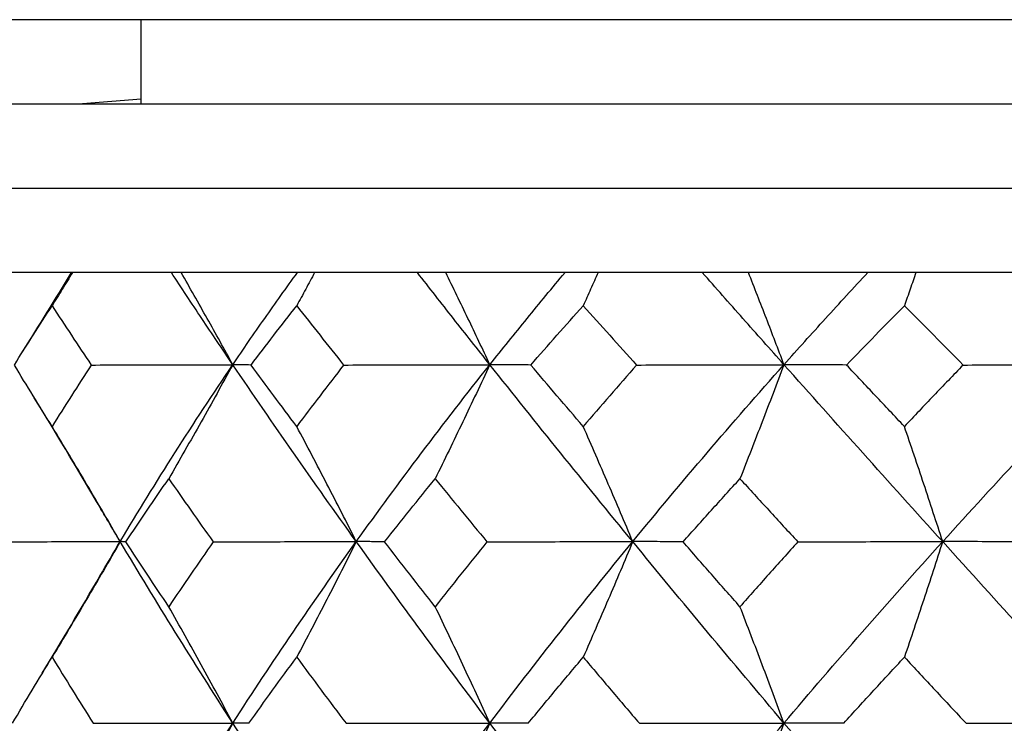
# Model space of a CAD drawing. Units: millimetres. Extents: x 85 to 699, y 85 to 485.
# Drawn here: x 612 to 618, y 420 to 424 of the extents above; entities that cross this region are included whole.
import ezdxf

# ---------------------------------------------------------------- set-up
doc = ezdxf.new("R2010")
doc.units = ezdxf.units.MM
doc.header["$LTSCALE"] = 0.1
doc.linetypes.add('CENTER', pattern=[50.8, 31.75, -6.35, 6.35, -6.35])
doc.layers.get('Defpoints').update_dxf_attribs({"linetype": 'CENTER'})
doc.styles.add('BLAIR ITC', font='txt', dxfattribs={"height": 6})
doc.dimstyles.new('BLAIR ITC', dxfattribs={"dimtxt": 6, "dimasz": 6, "dimexe": 3, "dimexo": 1.5, "dimgap": 1.5, "dimtad": 0, "dimdec": 0, "dimdsep": 46, "dimtxsty": 'BLAIR ITC', "dimcen": 0.09, "dimclrd": 8, "dimclre": 8, "dimclrt": 256, "dimadec": 0, "dimazin": 0, "dimtfac": 1, "dimtdec": 0, "dimtmove": 0, "dimatfit": 3, "dimfxl": 1, "dimtfill": 1, "dimtolj": 1, "dimtzin": 0, "dimarcsym": 0})

# ---------------------------------------------------------------- blocks, each defined once
blk = doc.blocks.new('*D63')
at = {"color": 8, "lineweight": -2, "transparency": 16777216}
for p, q in [((681.68, 446.4216), (681.68, 377.7871)), ((477.2168, 408.994), (477.2168, 377.7871)), ((483.2168, 380.7871), (567.4774, 380.7871)), ((675.68, 380.7871), (591.4194, 380.7871))]:
    blk.add_line(p, q, dxfattribs=at)
at = {"color": 8, "transparency": 16777216}
for points in [[(483.2168, 381.7871), (483.2168, 379.7871), (477.2168, 380.7871)], [(675.68, 381.7871), (675.68, 379.7871), (681.68, 380.7871)]]:
    blk.add_solid(points, dxfattribs=at)
at = {"layer": 'Defpoints', "color": 0, "transparency": 16777216}
for p in [(681.68, 447.9216), (477.2168, 410.494), (681.68, 380.7871)]:
    blk.add_point(p, dxfattribs=at)
at = {"lineweight": 25, "transparency": 16777216, "insert": (579.4484, 380.7871), "char_height": 6, "attachment_point": 5, "style": 'BLAIR ITC', "bg_fill": 3, "box_fill_scale": 1.1, "bg_fill_color": 256, "bg_fill_true_color": 13158600, "bg_fill_transparency": 0}
blk.add_mtext('\\A1;204', dxfattribs=at)

msp = doc.modelspace()

# ---------------------------------------------------------------- linework, layer by layer
at = {"lineweight": 25, "extrusion": (-2.22045e-16, 1, -2.22045e-16)}
for p, q in [((637.7668, 424.494), (610.6668, 424.494)), ((613.2168, 423.994), (613.2168, 424.494)), ((610.9668, 423.994), (637.4668, 423.994)), ((613.2168, 424.0216), (612.8694, 423.994)), ((610.4668, 423.494), (637.9668, 423.494)), ((613.3962, 422.994), (613.3962, 422.994)), ((614.1445, 422.994), (614.1445, 422.994)), ((614.8566, 422.994), (614.8566, 422.994)), ((615.7328, 422.994), (615.7328, 422.994)), ((616.5475, 422.994), (616.5475, 422.994)), ((617.5299, 422.994), (617.5299, 422.994))]:
    msp.add_line(p, q, dxfattribs=at)
at = {"lineweight": 25, "extrusion": (6.16298e-32, -2.22045e-16, -1)}
for centre, major_axis, ratio, start_param, end_param in [((635.8669, 417.3069), (24.6293, 7.889), 0.684376, -2.482234, -2.423999), ((625.8209, 417.3064), (-18.0728, 18.499), 0.112596, -1.239603, -1.181368), ((633.0219, 417.3069), (20.86, 15.2872), 0.508808, -1.956068, -1.897833), ((636.7998, 417.138), (25.6388, 8.2122), 0.684381, -2.492983, -2.482184), ((631.8557, 417.1378), (-20.6303, 17.2965), 0.423001, -0.938495, -0.881846), ((636.0279, 417.138), (24.3598, 11.4623), 0.641163, -2.343459, -2.28681), ((632.3379, 417.0526), (-21.1793, 17.7565), 0.423014, -0.994157, -0.938449), ((634.0791, 417.0519), (22.2926, 16.3366), 0.508841, -2.068336, -2.012627), ((628.4575, 417.0526), (-19.6841, 19.4008), 0.222414, -1.239498, -1.18379)]:
    msp.add_ellipse(centre, major_axis=major_axis, ratio=ratio, start_param=start_param, end_param=end_param, dxfattribs=at)
at = {"lineweight": 25, "extrusion": (3.69779e-32, -2.22045e-16, -1)}
for centre, major_axis, ratio, start_param, end_param in [((629.4659, 417.3064), (-19.0006, 17.5447), 0.326719, -1.009082, -0.950847), ((627.6861, 417.3064), (-18.4191, 18.1542), 0.222395, -1.12724, -1.069005)]:
    msp.add_ellipse(centre, major_axis=major_axis, ratio=ratio, start_param=start_param, end_param=end_param, dxfattribs=at)
at = {"lineweight": 25, "extrusion": (4.93038e-32, -2.22045e-16, -1)}
msp.add_ellipse((635.1807, 417.3069), major_axis=(23.4007, 11.0112), ratio=0.641156, start_param=-2.286862, end_param=-2.228627, dxfattribs=at)
at = {"lineweight": 25, "extrusion": (1.35585e-31, -2.22045e-16, -1)}
msp.add_ellipse((634.2245, 417.3069), major_axis=(22.0862, 13.4549), ratio=0.582149, start_param=-2.111884, end_param=-2.053649, dxfattribs=at)
at = {"lineweight": 25, "extrusion": (0, -2.22045e-16, -1)}
for centre, major_axis, ratio, start_param, end_param in [((631.1165, 417.3064), (-19.8181, 16.6156), 0.422998, -0.881902, -0.868781), ((630.0802, 417.1378), (-19.7792, 18.2637), 0.326722, -1.065676, -1.009026), ((634.9652, 417.138), (22.9915, 14.0063), 0.582157, -2.168479, -2.11183)]:
    msp.add_ellipse(centre, major_axis=major_axis, ratio=ratio, start_param=start_param, end_param=end_param, dxfattribs=at)
at = {"lineweight": 25, "extrusion": (-2.46519e-32, -2.22045e-16, -1)}
msp.add_ellipse((628.1604, 417.1378), major_axis=(-19.1739, 18.8981), ratio=0.222399, start_param=-1.183834, end_param=-1.127184, dxfattribs=at)
at = {"lineweight": 25, "extrusion": (7.39557e-32, -2.22045e-16, -1)}
for centre, major_axis, ratio, start_param, end_param in [((633.6378, 417.138), (21.7149, 15.9138), 0.508816, -2.012663, -1.956013), ((636.6198, 417.0519), (25.0079, 11.7664), 0.641181, -2.399142, -2.343434)]:
    msp.add_ellipse(centre, major_axis=major_axis, ratio=ratio, start_param=start_param, end_param=end_param, dxfattribs=at)
at = {"lineweight": 25, "extrusion": (8.62817e-32, -2.22045e-16, -1)}
for centre, major_axis, ratio, start_param, end_param in [((626.1434, 417.1378), (-18.8134, 19.2571), 0.112599, -1.296197, -1.239548), ((630.4747, 417.0526), (-20.3055, 18.7495), 0.326737, -1.121339, -1.065631)]:
    msp.add_ellipse(centre, major_axis=major_axis, ratio=ratio, start_param=start_param, end_param=end_param, dxfattribs=at)
at = {"lineweight": 25, "extrusion": (9.86076e-32, -2.22045e-16, -1)}
msp.add_ellipse((635.4882, 417.0519), major_axis=(23.6032, 14.3783), ratio=0.582178, start_param=-2.224157, end_param=-2.168448, dxfattribs=at)
at = {"lineweight": 25, "extrusion": (-4.93038e-32, -2.22045e-16, -1)}
msp.add_ellipse((632.4272, 417.0519), major_axis=(21.1786, 17.757), ratio=0.422974, start_param=-1.928632, end_param=-1.872923, dxfattribs=at)
at = {"lineweight": 25}
for points, knots in [([(612.8036, 422.994), (612.6938, 422.994), (612.5844, 422.994), (612.3661, 422.994), (612.2573, 422.994), (612.1488, 422.994)], [0.00007585, 0.00007585, 0.00007585, 0.00007585, 0.03552528, 0.03552528, 0.07104806, 0.07104806, 0.07104806, 0.07104806]), ([(612.8096, 422.994), (612.7895, 422.9611), (612.7693, 422.9282), (612.7289, 422.8625), (612.7086, 422.8298), (612.6883, 422.797)], [0.00000102, 0.00000102, 0.00000102, 0.00000102, 0.01238238, 0.01238238, 0.02475516, 0.02475516, 0.02475516, 0.02475516]), ([(612.8096, 422.994), (612.8069, 422.994), (612.8051, 422.994), (612.8038, 422.994), (612.8036, 422.994), (612.8036, 422.994)], [0.00000101, 0.00000101, 0.00000101, 0.00000101, 0.03093266, 0.03093266, 0.04612516, 0.04612516, 0.04612516, 0.04612516]), ([(613.3962, 422.994), (613.2979, 422.994), (613.1999, 422.994), (613.0043, 422.994), (612.9068, 422.994), (612.8096, 422.994)], [-0.06185938, -0.06185938, -0.06185938, -0.06185938, -0.03093296, -0.03093296, -0.00000097, -0.00000097, -0.00000097, -0.00000097]), ([(613.7612, 422.4472), (613.6991, 422.5388), (613.6376, 422.6301), (613.516, 422.8124), (613.4558, 422.9033), (613.3963, 422.994)], [-0.07943729, -0.07943729, -0.07943729, -0.07943729, -0.03971995, -0.03971995, -0.00000209, -0.00000209, -0.00000209, -0.00000209]), ([(613.4543, 422.994), (613.4426, 422.994), (613.4319, 422.994), (613.4126, 422.994), (613.4039, 422.994), (613.3963, 422.994)], [-0.07104764, -0.07104764, -0.07104764, -0.07104764, -0.03552507, -0.03552507, -0.00000565, -0.00000565, -0.00000565, -0.00000565]), ([(613.7612, 422.4472), (613.7108, 422.539), (613.66, 422.6305), (613.5576, 422.8127), (613.5061, 422.9035), (613.4543, 422.994)], [0.00000095, 0.00000095, 0.00000095, 0.00000095, 0.03398389, 0.03398389, 0.06796684, 0.06796684, 0.06796684, 0.06796684]), ([(614.1445, 422.994), (614.029, 422.994), (613.9137, 422.994), (613.6836, 422.994), (613.5688, 422.994), (613.4543, 422.994)], [0.00000606, 0.00000606, 0.00000606, 0.00000606, 0.03552528, 0.03552528, 0.07104806, 0.07104806, 0.07104806, 0.07104806]), ([(613.7612, 422.4472), (613.8233, 422.5388), (613.8863, 422.6301), (614.0141, 422.8124), (614.0789, 422.9033), (614.1445, 422.994)], [0.00000099, 0.00000099, 0.00000099, 0.00000099, 0.03971863, 0.03971863, 0.07943647, 0.07943647, 0.07943647, 0.07943647]), ([(614.2466, 422.994), (614.229, 422.9611), (614.2113, 422.9282), (614.176, 422.8625), (614.1583, 422.8298), (614.1405, 422.797)], [0.00000102, 0.00000102, 0.00000102, 0.00000102, 0.01238238, 0.01238238, 0.02475516, 0.02475516, 0.02475516, 0.02475516]), ([(614.2466, 422.994), (614.2278, 422.994), (614.2099, 422.994), (614.1759, 422.994), (614.1598, 422.994), (614.1445, 422.994)], [0.00000101, 0.00000101, 0.00000101, 0.00000101, 0.03093266, 0.03093266, 0.06185941, 0.06185941, 0.06185941, 0.06185941]), ([(614.8566, 422.994), (614.7547, 422.994), (614.6529, 422.994), (614.4495, 422.994), (614.3479, 422.994), (614.2466, 422.994)], [-0.06185938, -0.06185938, -0.06185938, -0.06185938, -0.03093296, -0.03093296, -0.00000097, -0.00000097, -0.00000097, -0.00000097]), ([(615.2869, 422.4472), (615.2142, 422.5388), (615.142, 422.6301), (614.9986, 422.8124), (614.9274, 422.9033), (614.8567, 422.994)], [-0.07943729, -0.07943729, -0.07943729, -0.07943729, -0.03971995, -0.03971995, -0.00000209, -0.00000209, -0.00000209, -0.00000209]), ([(615.0247, 422.994), (614.9947, 422.994), (614.9657, 422.994), (614.9097, 422.994), (614.8827, 422.994), (614.8567, 422.994)], [-0.07104764, -0.07104764, -0.07104764, -0.07104764, -0.03552507, -0.03552507, -0.00000565, -0.00000565, -0.00000565, -0.00000565]), ([(615.2869, 422.4472), (615.2438, 422.539), (615.2004, 422.6305), (615.113, 422.8127), (615.069, 422.9035), (615.0247, 422.994)], [0.00000095, 0.00000095, 0.00000095, 0.00000095, 0.03398389, 0.03398389, 0.06796684, 0.06796684, 0.06796684, 0.06796684]), ([(615.7327, 422.994), (615.6146, 422.994), (615.4965, 422.994), (615.2605, 422.994), (615.1426, 422.994), (615.0247, 422.994)], [0.00000606, 0.00000606, 0.00000606, 0.00000606, 0.03552528, 0.03552528, 0.07104806, 0.07104806, 0.07104806, 0.07104806]), ([(615.2869, 422.4472), (615.3596, 422.5388), (615.4331, 422.6301), (615.5817, 422.8124), (615.6569, 422.9033), (615.7328, 422.994)], [0.00000099, 0.00000099, 0.00000099, 0.00000099, 0.03971863, 0.03971863, 0.07943647, 0.07943647, 0.07943647, 0.07943647]), ([(615.929, 422.994), (615.8946, 422.994), (615.861, 422.994), (615.7956, 422.994), (615.7638, 422.994), (615.7328, 422.994)], [0.00000101, 0.00000101, 0.00000101, 0.00000101, 0.03093266, 0.03093266, 0.06185941, 0.06185941, 0.06185941, 0.06185941]), ([(615.929, 422.994), (615.9144, 422.9611), (615.8997, 422.9282), (615.8703, 422.8625), (615.8556, 422.8298), (615.8409, 422.797)], [0.00000102, 0.00000102, 0.00000102, 0.00000102, 0.01238238, 0.01238238, 0.02475516, 0.02475516, 0.02475516, 0.02475516]), ([(616.5475, 422.994), (616.4444, 422.994), (616.3414, 422.994), (616.1352, 422.994), (616.0321, 422.994), (615.929, 422.994)], [-0.06185938, -0.06185938, -0.06185938, -0.06185938, -0.03093296, -0.03093296, -0.00000097, -0.00000097, -0.00000097, -0.00000097]), ([(617.0324, 422.4472), (616.9509, 422.5388), (616.8697, 422.6301), (616.7081, 422.8124), (616.6277, 422.9033), (616.5476, 422.994)], [-0.07943729, -0.07943729, -0.07943729, -0.07943729, -0.03971995, -0.03971995, -0.00000209, -0.00000209, -0.00000209, -0.00000209]), ([(616.8215, 422.994), (616.774, 422.994), (616.7274, 422.994), (616.6361, 422.994), (616.5914, 422.994), (616.5476, 422.994)], [-0.07104764, -0.07104764, -0.07104764, -0.07104764, -0.03552507, -0.03552507, -0.00000565, -0.00000565, -0.00000565, -0.00000565]), ([(617.0324, 422.4472), (616.9978, 422.539), (616.9629, 422.6305), (616.8926, 422.8127), (616.8572, 422.9035), (616.8215, 422.994)], [0.00000095, 0.00000095, 0.00000095, 0.00000095, 0.03398389, 0.03398389, 0.06796684, 0.06796684, 0.06796684, 0.06796684]), ([(617.5299, 422.994), (617.412, 422.994), (617.294, 422.994), (617.0579, 422.994), (616.9397, 422.994), (616.8215, 422.994)], [0.00000606, 0.00000606, 0.00000606, 0.00000606, 0.03552528, 0.03552528, 0.07104806, 0.07104806, 0.07104806, 0.07104806]), ([(617.0324, 422.4472), (617.114, 422.5388), (617.1962, 422.6301), (617.362, 422.8124), (617.4456, 422.9033), (617.5299, 422.994)], [0.00000099, 0.00000099, 0.00000099, 0.00000099, 0.03971863, 0.03971863, 0.07943647, 0.07943647, 0.07943647, 0.07943647]), ([(617.8155, 422.994), (617.7663, 422.994), (617.7179, 422.994), (617.6227, 422.994), (617.5759, 422.994), (617.53, 422.994)], [0.00000101, 0.00000101, 0.00000101, 0.00000101, 0.03093266, 0.03093266, 0.06185941, 0.06185941, 0.06185941, 0.06185941]), ([(617.8155, 422.994), (617.8042, 422.9611), (617.7929, 422.9282), (617.7702, 422.8625), (617.7588, 422.8298), (617.7474, 422.797)], [0.00000102, 0.00000102, 0.00000102, 0.00000102, 0.01238238, 0.01238238, 0.02475516, 0.02475516, 0.02475516, 0.02475516]), ([(618.4273, 422.994), (618.3256, 422.994), (618.2238, 422.994), (618.0198, 422.994), (617.9177, 422.994), (617.8155, 422.994)], [-0.06185938, -0.06185938, -0.06185938, -0.06185938, -0.03093296, -0.03093296, -0.00000097, -0.00000097, -0.00000097, -0.00000097]), ([(612.4645, 422.445), (612.501, 422.5039), (612.5379, 422.5627), (612.6125, 422.68), (612.6502, 422.7386), (612.6883, 422.797)], [0.00000274, 0.00000274, 0.00000274, 0.00000274, 0.02620118, 0.02620118, 0.05239839, 0.05239839, 0.05239839, 0.05239839]), ([(612.6883, 422.797), (612.7264, 422.7386), (612.7649, 422.68), (612.8423, 422.5627), (612.8814, 422.5039), (612.9207, 422.445)], [-0.05239996, -0.05239996, -0.05239996, -0.05239996, -0.02620197, -0.02620197, -0.00000431, -0.00000431, -0.00000431, -0.00000431]), ([(613.8699, 422.445), (613.9142, 422.5039), (613.9589, 422.5627), (614.0492, 422.68), (614.0947, 422.7386), (614.1405, 422.797)], [0.00000274, 0.00000274, 0.00000274, 0.00000274, 0.02620118, 0.02620118, 0.05239839, 0.05239839, 0.05239839, 0.05239839]), ([(614.1405, 422.797), (614.1864, 422.7386), (614.2325, 422.68), (614.3252, 422.5627), (614.3718, 422.5039), (614.4187, 422.445)], [-0.05239996, -0.05239996, -0.05239996, -0.05239996, -0.02620197, -0.02620197, -0.00000431, -0.00000431, -0.00000431, -0.00000431]), ([(615.53, 422.445), (615.5811, 422.5039), (615.6326, 422.5627), (615.7362, 422.68), (615.7884, 422.7386), (615.8409, 422.797)], [0.00000274, 0.00000274, 0.00000274, 0.00000274, 0.02620118, 0.02620118, 0.05239839, 0.05239839, 0.05239839, 0.05239839]), ([(615.8409, 422.797), (615.8933, 422.7386), (615.946, 422.68), (616.0517, 422.5627), (616.1047, 422.5039), (616.1579, 422.445)], [-0.05239996, -0.05239996, -0.05239996, -0.05239996, -0.02620197, -0.02620197, -0.00000431, -0.00000431, -0.00000431, -0.00000431]), ([(617.4041, 422.445), (617.4607, 422.5039), (617.5177, 422.5627), (617.6321, 422.68), (617.6896, 422.7386), (617.7474, 422.797)], [0.00000274, 0.00000274, 0.00000274, 0.00000274, 0.02620118, 0.02620118, 0.05239839, 0.05239839, 0.05239839, 0.05239839]), ([(617.7474, 422.797), (617.8052, 422.7386), (617.8631, 422.68), (617.9792, 422.5627), (618.0373, 422.5039), (618.0956, 422.445)], [-0.05239996, -0.05239996, -0.05239996, -0.05239996, -0.02620197, -0.02620197, -0.00000431, -0.00000431, -0.00000431, -0.00000431]), ([(612.6883, 422.0806), (612.6504, 422.1415), (612.6127, 422.2023), (612.5381, 422.3238), (612.5011, 422.3845), (612.4645, 422.445)], [-0.05324288, -0.05324288, -0.05324288, -0.05324288, -0.0266215, -0.0266215, -0.00000162, -0.00000162, -0.00000162, -0.00000162]), ([(612.9207, 422.445), (612.8812, 422.3845), (612.842, 422.3238), (612.7646, 422.2023), (612.7262, 422.1415), (612.6883, 422.0806)], [0.00000239, 0.00000239, 0.00000239, 0.00000239, 0.02662208, 0.02662208, 0.05324365, 0.05324365, 0.05324365, 0.05324365]), ([(612.9207, 422.445), (613.0598, 422.4458), (613.1995, 422.4463), (613.4797, 422.447), (613.6202, 422.4472), (613.7612, 422.4472)], [-0.08750937, -0.08750937, -0.08750937, -0.08750937, -0.0437546, -0.0437546, -0.00000096, -0.00000096, -0.00000096, -0.00000096]), ([(613.7612, 422.4472), (613.6988, 422.3335), (613.6359, 422.2203), (613.5091, 421.9946), (613.4453, 421.8823), (613.381, 421.7704)], [0.00000094, 0.00000094, 0.00000094, 0.00000094, 0.04207554, 0.04207554, 0.08415204, 0.08415204, 0.08415204, 0.08415204]), ([(613.8699, 422.445), (613.8485, 422.4458), (613.8287, 422.4463), (613.7925, 422.447), (613.776, 422.4472), (613.7612, 422.4472)], [0.00000149, 0.00000149, 0.00000149, 0.00000149, 0.04375586, 0.04375586, 0.08750994, 0.08750994, 0.08750994, 0.08750994]), ([(614.1405, 422.0806), (614.0949, 422.1415), (614.0495, 422.2023), (613.9593, 422.3238), (613.9144, 422.3845), (613.8699, 422.445)], [-0.05324288, -0.05324288, -0.05324288, -0.05324288, -0.0266215, -0.0266215, -0.00000162, -0.00000162, -0.00000162, -0.00000162]), ([(614.4187, 422.445), (614.3716, 422.3845), (614.3249, 422.3238), (614.2322, 422.2023), (614.1862, 422.1415), (614.1405, 422.0806)], [0.00000239, 0.00000239, 0.00000239, 0.00000239, 0.02662208, 0.02662208, 0.05324365, 0.05324365, 0.05324365, 0.05324365]), ([(614.4187, 422.445), (614.5629, 422.4458), (614.7074, 422.4463), (614.9969, 422.447), (615.1418, 422.4472), (615.2869, 422.4472)], [-0.08750937, -0.08750937, -0.08750937, -0.08750937, -0.0437546, -0.0437546, -0.00000096, -0.00000096, -0.00000096, -0.00000096]), ([(615.2869, 422.4472), (615.2336, 422.3335), (615.1798, 422.2203), (615.0716, 421.9946), (615.0171, 421.8823), (614.9622, 421.7704)], [0.00000094, 0.00000094, 0.00000094, 0.00000094, 0.04207554, 0.04207554, 0.08415204, 0.08415204, 0.08415204, 0.08415204]), ([(615.53, 422.445), (615.4863, 422.4458), (615.4442, 422.4463), (615.3631, 422.447), (615.3242, 422.4472), (615.2869, 422.4472)], [0.00000149, 0.00000149, 0.00000149, 0.00000149, 0.04375586, 0.04375586, 0.08750994, 0.08750994, 0.08750994, 0.08750994]), ([(615.8409, 422.0806), (615.7886, 422.1415), (615.7366, 422.2023), (615.633, 422.3238), (615.5814, 422.3845), (615.53, 422.445)], [-0.05324288, -0.05324288, -0.05324288, -0.05324288, -0.0266215, -0.0266215, -0.00000162, -0.00000162, -0.00000162, -0.00000162]), ([(616.1579, 422.445), (616.1044, 422.3845), (616.0513, 422.3238), (615.9456, 422.2023), (615.8931, 422.1415), (615.8409, 422.0806)], [0.00000239, 0.00000239, 0.00000239, 0.00000239, 0.02662208, 0.02662208, 0.05324365, 0.05324365, 0.05324365, 0.05324365]), ([(616.1579, 422.445), (616.3038, 422.4458), (616.4496, 422.4463), (616.7411, 422.447), (616.8868, 422.4472), (617.0324, 422.4472)], [-0.08750937, -0.08750937, -0.08750937, -0.08750937, -0.0437546, -0.0437546, -0.00000096, -0.00000096, -0.00000096, -0.00000096]), ([(617.0324, 422.4472), (616.9895, 422.3335), (616.9463, 422.2203), (616.8592, 421.9946), (616.8154, 421.8823), (616.7712, 421.7704)], [0.00000094, 0.00000094, 0.00000094, 0.00000094, 0.04207554, 0.04207554, 0.08415204, 0.08415204, 0.08415204, 0.08415204]), ([(617.4041, 422.445), (617.3391, 422.4458), (617.2757, 422.4463), (617.1518, 422.447), (617.0914, 422.4472), (617.0324, 422.4472)], [0.00000149, 0.00000149, 0.00000149, 0.00000149, 0.04375586, 0.04375586, 0.08750994, 0.08750994, 0.08750994, 0.08750994]), ([(617.7474, 422.0806), (617.6899, 422.1415), (617.6326, 422.2023), (617.5181, 422.3238), (617.461, 422.3845), (617.4041, 422.445)], [-0.05324288, -0.05324288, -0.05324288, -0.05324288, -0.0266215, -0.0266215, -0.00000162, -0.00000162, -0.00000162, -0.00000162]), ([(618.0956, 422.445), (618.0371, 422.3845), (617.9788, 422.3238), (617.8627, 422.2023), (617.8049, 422.1415), (617.7474, 422.0806)], [0.00000239, 0.00000239, 0.00000239, 0.00000239, 0.02662208, 0.02662208, 0.05324365, 0.05324365, 0.05324365, 0.05324365]), ([(618.0956, 422.445), (618.2394, 422.4458), (618.383, 422.4463), (618.6694, 422.447), (618.8123, 422.4472), (618.9549, 422.4472)], [-0.08750937, -0.08750937, -0.08750937, -0.08750937, -0.0437546, -0.0437546, -0.00000096, -0.00000096, -0.00000096, -0.00000096]), ([(613.0928, 421.3974), (613.0269, 421.5117), (612.9605, 421.6255), (612.8256, 421.8532), (612.7573, 421.9672), (612.6883, 422.0806)], [-0.084667, -0.084667, -0.084667, -0.084667, -0.04256747, -0.04256747, -0.0000068, -0.0000068, -0.0000068, -0.0000068]), ([(614.4941, 421.3974), (614.4365, 421.5117), (614.3784, 421.6255), (614.2606, 421.8532), (614.2008, 421.9672), (614.1405, 422.0806)], [-0.084667, -0.084667, -0.084667, -0.084667, -0.04256747, -0.04256747, -0.0000068, -0.0000068, -0.0000068, -0.0000068]), ([(616.1348, 421.3974), (616.0869, 421.5117), (616.0386, 421.6255), (615.9406, 421.8532), (615.8909, 421.9672), (615.8409, 422.0806)], [-0.084667, -0.084667, -0.084667, -0.084667, -0.04256747, -0.04256747, -0.0000068, -0.0000068, -0.0000068, -0.0000068]), ([(617.9744, 421.3974), (617.9375, 421.5117), (617.9002, 421.6255), (617.8245, 421.8532), (617.7861, 421.9672), (617.7474, 422.0806)], [-0.084667, -0.084667, -0.084667, -0.084667, -0.04256747, -0.04256747, -0.0000068, -0.0000068, -0.0000068, -0.0000068]), ([(613.1258, 421.3959), (613.1675, 421.4585), (613.2097, 421.521), (613.2947, 421.6458), (613.3377, 421.7081), (613.381, 421.7704)], [0.00000441, 0.00000441, 0.00000441, 0.00000441, 0.02738451, 0.02738451, 0.05476386, 0.05476386, 0.05476386, 0.05476386]), ([(613.381, 421.7704), (613.4244, 421.7081), (613.468, 421.6458), (613.5559, 421.521), (613.6002, 421.4585), (613.6447, 421.3959)], [-0.05476477, -0.05476477, -0.05476477, -0.05476477, -0.02738515, -0.02738515, -0.00000532, -0.00000532, -0.00000532, -0.00000532]), ([(614.662, 421.3959), (614.7113, 421.4585), (614.761, 421.521), (614.861, 421.6458), (614.9114, 421.7081), (614.9622, 421.7704)], [0.00000441, 0.00000441, 0.00000441, 0.00000441, 0.02738451, 0.02738451, 0.05476386, 0.05476386, 0.05476386, 0.05476386]), ([(614.9622, 421.7704), (615.0129, 421.7081), (615.0639, 421.6458), (615.1664, 421.521), (615.2179, 421.4585), (615.2696, 421.3959)], [-0.05476477, -0.05476477, -0.05476477, -0.05476477, -0.02738515, -0.02738515, -0.00000532, -0.00000532, -0.00000532, -0.00000532]), ([(616.4335, 421.3959), (616.4892, 421.4585), (616.5451, 421.521), (616.6577, 421.6458), (616.7143, 421.7081), (616.7712, 421.7704)], [0.00000441, 0.00000441, 0.00000441, 0.00000441, 0.02738451, 0.02738451, 0.05476386, 0.05476386, 0.05476386, 0.05476386]), ([(616.7712, 421.7704), (616.8281, 421.7081), (616.8852, 421.6458), (616.9997, 421.521), (617.0571, 421.4585), (617.1147, 421.3959)], [-0.05476477, -0.05476477, -0.05476477, -0.05476477, -0.02738515, -0.02738515, -0.00000532, -0.00000532, -0.00000532, -0.00000532]), ([(612.2802, 421.3959), (612.4145, 421.3964), (612.5494, 421.3968), (612.8203, 421.3974), (612.9563, 421.3975), (613.0928, 421.3974)], [-0.08659178, -0.08659178, -0.08659178, -0.08659178, -0.04329662, -0.04329662, -0.00000099, -0.00000099, -0.00000099, -0.00000099]), ([(613.0928, 421.3974), (613.0264, 421.2822), (612.9595, 421.1675), (612.8247, 420.939), (612.7568, 420.8251), (612.6883, 420.7118)], [0.00000098, 0.00000098, 0.00000098, 0.00000098, 0.04243192, 0.04243192, 0.08486469, 0.08486469, 0.08486469, 0.08486469]), ([(613.1258, 421.3959), (613.1172, 421.3964), (613.1101, 421.3968), (613.0991, 421.3974), (613.0952, 421.3975), (613.0928, 421.3974)], [0.00000458, 0.00000458, 0.00000458, 0.00000458, 0.04329946, 0.04329946, 0.08659541, 0.08659541, 0.08659541, 0.08659541]), ([(613.381, 421.0112), (613.3378, 421.0754), (613.295, 421.1396), (613.2099, 421.2678), (613.1677, 421.3319), (613.1258, 421.3959)], [-0.05546475, -0.05546475, -0.05546475, -0.05546475, -0.02773351, -0.02773351, -0.00000109, -0.00000109, -0.00000109, -0.00000109]), ([(613.6447, 421.3959), (613.6, 421.3319), (613.5556, 421.2678), (613.4677, 421.1396), (613.4242, 421.0754), (613.381, 421.0112)], [0.00000138, 0.00000138, 0.00000138, 0.00000138, 0.0277336, 0.0277336, 0.05546504, 0.05546504, 0.05546504, 0.05546504]), ([(613.6447, 421.3959), (613.7856, 421.3964), (613.9269, 421.3968), (614.21, 421.3974), (614.3519, 421.3975), (614.4941, 421.3974)], [-0.08659178, -0.08659178, -0.08659178, -0.08659178, -0.04329662, -0.04329662, -0.00000099, -0.00000099, -0.00000099, -0.00000099]), ([(614.4941, 421.3974), (614.4361, 421.2822), (614.3776, 421.1675), (614.2597, 420.939), (614.2004, 420.8251), (614.1405, 420.7118)], [0.00000098, 0.00000098, 0.00000098, 0.00000098, 0.04243192, 0.04243192, 0.08486469, 0.08486469, 0.08486469, 0.08486469]), ([(614.662, 421.3959), (614.6309, 421.3964), (614.6014, 421.3968), (614.5454, 421.3974), (614.519, 421.3975), (614.4941, 421.3974)], [0.00000458, 0.00000458, 0.00000458, 0.00000458, 0.04329946, 0.04329946, 0.08659541, 0.08659541, 0.08659541, 0.08659541]), ([(614.9622, 421.0112), (614.9116, 421.0754), (614.8613, 421.1396), (614.7613, 421.2678), (614.7115, 421.3319), (614.662, 421.3959)], [-0.05546475, -0.05546475, -0.05546475, -0.05546475, -0.02773351, -0.02773351, -0.00000109, -0.00000109, -0.00000109, -0.00000109]), ([(615.2696, 421.3959), (615.2176, 421.3319), (615.166, 421.2678), (615.0636, 421.1396), (615.0127, 421.0754), (614.9622, 421.0112)], [0.00000138, 0.00000138, 0.00000138, 0.00000138, 0.0277336, 0.0277336, 0.05546504, 0.05546504, 0.05546504, 0.05546504]), ([(615.2696, 421.3959), (615.4136, 421.3964), (615.5578, 421.3968), (615.8462, 421.3974), (615.9905, 421.3975), (616.1348, 421.3974)], [-0.08659178, -0.08659178, -0.08659178, -0.08659178, -0.04329662, -0.04329662, -0.00000099, -0.00000099, -0.00000099, -0.00000099]), ([(616.1348, 421.3974), (616.0865, 421.2822), (616.0379, 421.1675), (615.9399, 420.939), (615.8906, 420.8251), (615.8409, 420.7118)], [0.00000098, 0.00000098, 0.00000098, 0.00000098, 0.04243192, 0.04243192, 0.08486469, 0.08486469, 0.08486469, 0.08486469]), ([(616.4335, 421.3959), (616.3808, 421.3964), (616.3295, 421.3968), (616.2299, 421.3974), (616.1816, 421.3975), (616.1348, 421.3974)], [0.00000458, 0.00000458, 0.00000458, 0.00000458, 0.04329946, 0.04329946, 0.08659541, 0.08659541, 0.08659541, 0.08659541]), ([(616.7712, 421.0112), (616.7145, 421.0754), (616.658, 421.1396), (616.5455, 421.2678), (616.4894, 421.3319), (616.4335, 421.3959)], [-0.05546475, -0.05546475, -0.05546475, -0.05546475, -0.02773351, -0.02773351, -0.00000109, -0.00000109, -0.00000109, -0.00000109]), ([(617.1147, 421.3959), (617.0569, 421.3319), (616.9993, 421.2678), (616.8848, 421.1396), (616.8279, 421.0754), (616.7712, 421.0112)], [0.00000138, 0.00000138, 0.00000138, 0.00000138, 0.0277336, 0.0277336, 0.05546504, 0.05546504, 0.05546504, 0.05546504]), ([(617.1147, 421.3959), (617.2584, 421.3964), (617.4018, 421.3968), (617.6884, 421.3974), (617.8315, 421.3975), (617.9744, 421.3974)], [-0.08659178, -0.08659178, -0.08659178, -0.08659178, -0.04329662, -0.04329662, -0.00000099, -0.00000099, -0.00000099, -0.00000099]), ([(617.9744, 421.3974), (617.9372, 421.2822), (617.8996, 421.1675), (617.824, 420.939), (617.7858, 420.8251), (617.7474, 420.7118)], [0.00000098, 0.00000098, 0.00000098, 0.00000098, 0.04243192, 0.04243192, 0.08486469, 0.08486469, 0.08486469, 0.08486469]), ([(618.3966, 421.3959), (618.3235, 421.3964), (618.2518, 421.3968), (618.111, 421.3974), (618.042, 421.3975), (617.9744, 421.3974)], [0.00000458, 0.00000458, 0.00000458, 0.00000458, 0.04329946, 0.04329946, 0.08659541, 0.08659541, 0.08659541, 0.08659541]), ([(613.7612, 420.3206), (613.6993, 420.4362), (613.6368, 420.5513), (613.51, 420.7815), (613.4458, 420.8966), (613.381, 421.0112)], [-0.085272, -0.085272, -0.085272, -0.085272, -0.04284209, -0.04284209, -0.00000542, -0.00000542, -0.00000542, -0.00000542]), ([(615.2869, 420.3206), (615.234, 420.4362), (615.1806, 420.5513), (615.0723, 420.7815), (615.0175, 420.8966), (614.9622, 421.0112)], [-0.085272, -0.085272, -0.085272, -0.085272, -0.04284209, -0.04284209, -0.00000542, -0.00000542, -0.00000542, -0.00000542]), ([(617.0324, 420.3206), (616.9899, 420.4362), (616.9469, 420.5513), (616.8598, 420.7815), (616.8157, 420.8966), (616.7712, 421.0112)], [-0.085272, -0.085272, -0.085272, -0.085272, -0.04284209, -0.04284209, -0.00000542, -0.00000542, -0.00000542, -0.00000542]), ([(612.4533, 420.3194), (612.4916, 420.385), (612.5303, 420.4504), (612.6087, 420.5812), (612.6483, 420.6465), (612.6883, 420.7118)], [0.00000335, 0.00000335, 0.00000335, 0.00000335, 0.02830264, 0.02830264, 0.05660101, 0.05660101, 0.05660101, 0.05660101]), ([(612.6883, 420.7118), (612.7283, 420.6465), (612.7687, 420.5812), (612.8502, 420.4504), (612.8913, 420.385), (612.9327, 420.3194)], [-0.05660179, -0.05660179, -0.05660179, -0.05660179, -0.02830319, -0.02830319, -0.00000413, -0.00000413, -0.00000413, -0.00000413]), ([(613.8563, 420.3194), (613.9029, 420.385), (613.9498, 420.4504), (614.0446, 420.5812), (614.0924, 420.6465), (614.1405, 420.7118)], [0.00000335, 0.00000335, 0.00000335, 0.00000335, 0.02830264, 0.02830264, 0.05660101, 0.05660101, 0.05660101, 0.05660101]), ([(614.1405, 420.7118), (614.1887, 420.6465), (614.2371, 420.5812), (614.3347, 420.4504), (614.3837, 420.385), (614.433, 420.3194)], [-0.05660179, -0.05660179, -0.05660179, -0.05660179, -0.02830319, -0.02830319, -0.00000413, -0.00000413, -0.00000413, -0.00000413]), ([(615.5143, 420.3194), (615.5681, 420.385), (615.6221, 420.4504), (615.731, 420.5812), (615.7858, 420.6465), (615.8409, 420.7118)], [0.00000335, 0.00000335, 0.00000335, 0.00000335, 0.02830264, 0.02830264, 0.05660101, 0.05660101, 0.05660101, 0.05660101]), ([(615.8409, 420.7118), (615.896, 420.6465), (615.9513, 420.5812), (616.0624, 420.4504), (616.1182, 420.385), (616.1742, 420.3194)], [-0.05660179, -0.05660179, -0.05660179, -0.05660179, -0.02830319, -0.02830319, -0.00000413, -0.00000413, -0.00000413, -0.00000413]), ([(617.3867, 420.3194), (617.4462, 420.385), (617.5061, 420.4504), (617.6263, 420.5812), (617.6867, 420.6465), (617.7474, 420.7118)], [0.00000335, 0.00000335, 0.00000335, 0.00000335, 0.02830264, 0.02830264, 0.05660101, 0.05660101, 0.05660101, 0.05660101]), ([(617.7474, 420.7118), (617.8081, 420.6465), (617.869, 420.5812), (617.991, 420.4504), (618.0522, 420.385), (618.1135, 420.3194)], [-0.05660179, -0.05660179, -0.05660179, -0.05660179, -0.02830319, -0.02830319, -0.00000413, -0.00000413, -0.00000413, -0.00000413]), ([(612.9327, 420.3194), (613.07, 420.3198), (613.2077, 420.3201), (613.4839, 420.3205), (613.6224, 420.3206), (613.7612, 420.3206)], [-0.08592154, -0.08592154, -0.08592154, -0.08592154, -0.04296132, -0.04296132, -0.000001, -0.000001, -0.000001, -0.000001]), ([(613.7612, 420.3206), (613.6989, 420.2042), (613.636, 420.0883), (613.5093, 419.8574), (613.4454, 419.7425), (613.381, 419.628)], [0.00000099, 0.00000099, 0.00000099, 0.00000099, 0.04271068, 0.04271068, 0.08542188, 0.08542188, 0.08542188, 0.08542188]), ([(613.8563, 420.3194), (613.8374, 420.3198), (613.82, 420.3201), (613.7883, 420.3205), (613.774, 420.3206), (613.7612, 420.3206)], [0.00000325, 0.00000325, 0.00000325, 0.00000325, 0.04296322, 0.04296322, 0.08592382, 0.08592382, 0.08592382, 0.08592382]), ([(614.433, 420.3194), (614.575, 420.3198), (614.7171, 420.3201), (615.0018, 420.3205), (615.1443, 420.3206), (615.2869, 420.3206)], [-0.08592154, -0.08592154, -0.08592154, -0.08592154, -0.04296132, -0.04296132, -0.000001, -0.000001, -0.000001, -0.000001]), ([(615.2869, 420.3206), (615.2336, 420.2042), (615.18, 420.0883), (615.0717, 419.8574), (615.0171, 419.7425), (614.9622, 419.628)], [0.00000099, 0.00000099, 0.00000099, 0.00000099, 0.04271068, 0.04271068, 0.08542188, 0.08542188, 0.08542188, 0.08542188]), ([(615.5143, 420.3194), (615.4735, 420.3198), (615.4341, 420.3201), (615.3583, 420.3205), (615.3218, 420.3206), (615.2869, 420.3206)], [0.00000325, 0.00000325, 0.00000325, 0.00000325, 0.04296322, 0.04296322, 0.08592382, 0.08592382, 0.08592382, 0.08592382]), ([(616.1742, 420.3194), (616.3174, 420.3198), (616.4605, 420.3201), (616.7466, 420.3205), (616.8896, 420.3206), (617.0324, 420.3206)], [-0.08592154, -0.08592154, -0.08592154, -0.08592154, -0.04296132, -0.04296132, -0.000001, -0.000001, -0.000001, -0.000001]), ([(617.0324, 420.3206), (616.9896, 420.2042), (616.9464, 420.0883), (616.8593, 419.8574), (616.8154, 419.7425), (616.7712, 419.628)], [0.00000099, 0.00000099, 0.00000099, 0.00000099, 0.04271068, 0.04271068, 0.08542188, 0.08542188, 0.08542188, 0.08542188]), ([(617.3867, 420.3194), (617.3249, 420.3198), (617.2644, 420.3201), (617.1463, 420.3205), (617.0887, 420.3206), (617.0324, 420.3206)], [0.00000325, 0.00000325, 0.00000325, 0.00000325, 0.04296322, 0.04296322, 0.08592382, 0.08592382, 0.08592382, 0.08592382]), ([(618.1135, 420.3194), (618.2543, 420.3198), (618.3949, 420.3201), (618.6754, 420.3205), (618.8153, 420.3206), (618.9549, 420.3206)], [-0.08592154, -0.08592154, -0.08592154, -0.08592154, -0.04296132, -0.04296132, -0.000001, -0.000001, -0.000001, -0.000001])]:
    msp.add_open_spline(points, degree=3, knots=knots, dxfattribs=at)
for points in [[(612.5127, 422.5225), (612.611, 422.6792), (612.7079, 422.8364), (612.8036, 422.994)], [(612.9523, 421.6353), (612.8319, 421.841), (612.7086, 422.0464), (612.5826, 422.2514)], [(612.63, 420.6162), (612.7463, 420.8079), (612.8604, 421.0002), (612.9725, 421.1931)]]:
    msp.add_open_spline(points, degree=3, dxfattribs=at)

# ---------------------------------------------------------------- next in the draw order: dimensions: what is measured, and where the dimension line sits
dim = msp.add_linear_dim(base=(681.68, 380.7871), p1=(477.2168, 410.494), p2=(681.68, 447.9216), dimstyle='BLAIR ITC', dxfattribs=at)
dim.commit()
dim.dimension.update_dxf_attribs({"geometry": '*D63', "text_midpoint": (579.4484, 380.7871)})

doc.saveas('drawing.dxf')
